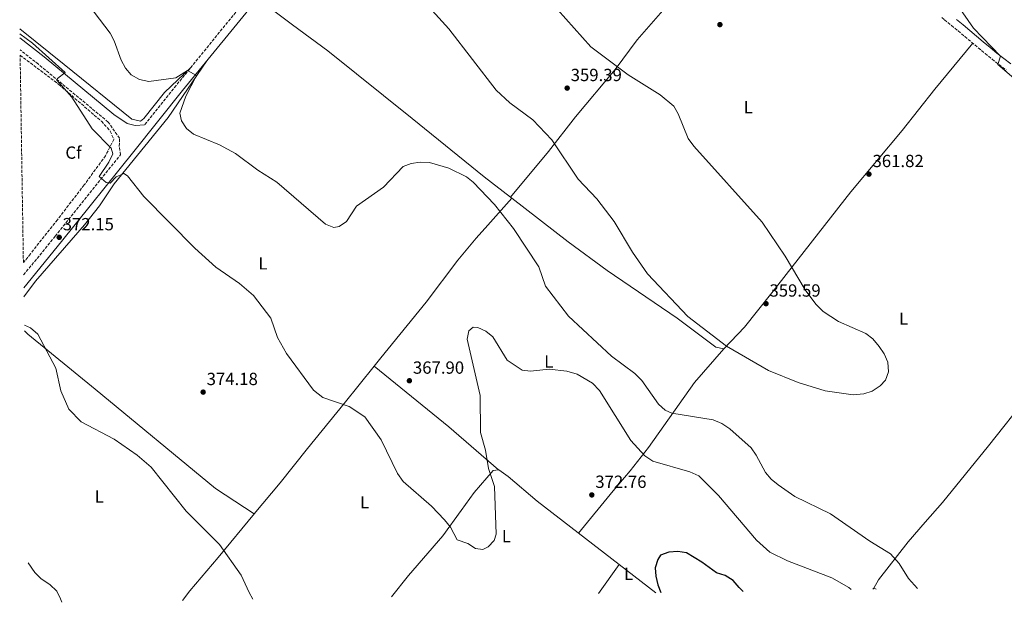
# Model space of a CAD drawing. Units: metres. Extents: x 611709 to 615191, y 4676117 to 4678485.
# Drawn here: x 611740 to 612301, y 4676117 to 4676449 of the extents above; entities that cross this region are included whole.
import ezdxf
from ezdxf.enums import TextEntityAlignment as Align

# ---------------------------------------------------------------- set-up
doc = ezdxf.new("R2010")
doc.units = ezdxf.units.M
doc.header["$MEASUREMENT"] = 0
doc.linetypes.add('DGN Style 3', pattern=[2.435890702152634, 1.739921930109024, -0.6959687720436097])
for name, color, linetype, lineweight in [('Barranco lineal', 142, 'DGN Style 3', 13), ('Camino', 7, 'DGN Style 3', 0), ('Cota de punto acotado terreno', 7, 'Continuous', 0), ('Curva de nivel directora', 30, 'Continuous', 30), ('Curva de nivel intermedia', 30, 'Continuous', 0), ('Etiqueta de uso rústico', 92, 'Continuous', 0), ('Etiqueta de zona arbolada', 92, 'Continuous', 0), ('Línea de cambio de uso (parcela vista)', 92, 'Continuous', 0), ('Margen derecho', 7, 'Continuous', 0), ('Punto acotado terreno (símbolo)', 7, 'Continuous', 0), ('Zona arbolada', 92, 'DGN Style 3', 0)]:
    doc.layers.add(name, color=color, linetype=linetype, lineweight=lineweight)
doc.styles.add('Style-Arial', font='arial.ttf')

# ---------------------------------------------------------------- blocks, each defined once
blk = doc.blocks.new('5PATER')
at = {"layer": 'Barranco lineal', "linetype": 'Continuous', "lineweight": 0}
h = blk.add_hatch(color=51, dxfattribs=at)
edge = h.paths.add_edge_path()
edge.add_ellipse((0, 0), major_axis=(-0.1095731443231308, -0.1110710700762829), ratio=0.9994222409660317, start_angle=0, end_angle=360)

msp = doc.modelspace()

# ---------------------------------------------------------------- linework, layer by layer
at = {"layer": 'Camino', "color": 7, "linetype": 'DGN Style 3', "lineweight": 0}
for points in [[(612124.5500000004, 4676775.050000003, 354.4400000000023), (612085.9600000001, 4676727.720000001, 355.9400000000023), (612029.4400000012, 4676657.27, 360.6699999999982), (612012.989999998, 4676638.430000002, 361.4499999999972), (611999.7100000011, 4676621.430000001, 361.8600000000005), (611978.7600000007, 4676595.219999999, 361.5099999999947), (611939.949999999, 4676549.090000001, 360.6699999999982), (611889.4400000006, 4676484.980000001, 360.8699999999954), (611829.35, 4676411.239999998, 364.9700000000012), (611811.3900000004, 4676388.850000003, 367.1100000000005)], [(612265.1499999978, 4676449.910000003, 359.7899999999936), (612266.7999999997, 4676448.580000003, 359.7799999999991), (612270.6499999985, 4676445.430000001, 359.7700000000042), (612274.4699999985, 4676442.250000002, 359.7700000000042), (612278.2999999997, 4676439.04, 359.7799999999991), (612282.1299999984, 4676435.830000003, 359.7799999999991), (612285.9799999996, 4676432.609999999, 359.7899999999936), (612289.86, 4676429.41, 359.7899999999936), (612293.8500000021, 4676426.16, 359.7799999999991), (612293.8899999999, 4676426.13, 359.7799999999991), (612297.7500000001, 4676423.070000002, 359.7700000000042), (612301.7499999988, 4676419.989999999, 359.729999999996)], [(611742.5100000009, 4676303.34, 371.4900000000052), (611760.4599999995, 4676325.350000001, 373.229999999996), (611797.6499999985, 4676371.730000001, 367.1499999999944), (611796.9600000001, 4676376.590000001, 367.7599999999947), (611797.1200000009, 4676381.2, 368.2899999999937), (611790.659999999, 4676390.420000004, 368.7899999999936), (611750.920000002, 4676423.330000003, 370.9199999999984), (611740.4699999981, 4676431.540000001, 371.0299999999988)]]:
    msp.add_polyline3d(points, dxfattribs=at)
at = {"layer": 'Curva de nivel directora', "color": 30, "linetype": 'Continuous', "lineweight": 30, "elevation": 375, "flags": 128}
msp.add_lwpolyline([(612152.1199999991, 4676123.210000001), (612149.8399999992, 4676125.300000001), (612146.339999999, 4676129.320000002), (612141.9600000002, 4676132.210000002), (612136.9199999999, 4676133.780000002), (612128.5999999982, 4676139.91), (612119.9100000003, 4676145.140000001), (612114.8899999999, 4676145.92), (612109.900000001, 4676145.58), (612105.1600000003, 4676143.779999999), (612103.5199999996, 4676141.359999998), (612102.0499999989, 4676136.580000003), (612102.4199999998, 4676131.810000001), (612103.5099999984, 4676126.930000001), (612105.1699999992, 4676122.460000002)], dxfattribs=at)
at = {"layer": 'Curva de nivel intermedia', "color": 30, "linetype": 'Continuous', "lineweight": 0, "flags": 128}
for points, elevation in [([(612041.650000002, 4676460.02), (612065.3499999995, 4676433.189999998), (612086.6500000006, 4676417.220000001), (612104.9099999998, 4676405.949999998), (612112.6200000012, 4676399.460000001), (612115.2099999995, 4676395.009999999), (612120.820000002, 4676381.100000001), (612123.9500000014, 4676376.59), (612163.0100000012, 4676333.369999999), (612176.0800000002, 4676314.029999998), (612187.4300000005, 4676294.84), (612193.4800000011, 4676286.71), (612197.7100000001, 4676282.579999999), (612206.3200000002, 4676276.88), (612221.9200000016, 4676270.08), (612225.9000000001, 4676267.05), (612229.49, 4676262.640000001), (612232.4699999995, 4676258.34), (612234.49, 4676253.77), (612234.85, 4676248.260000001), (612233.1500000011, 4676243.460000001), (612230.1700000016, 4676240.189999999), (612225.6000000007, 4676237.220000001), (612220.850000001, 4676235.66), (612214.8099999992, 4676235.150000001), (612198.7600000006, 4676237.279999999), (612183.51, 4676242.08), (612166.5899999996, 4676249), (612142.5599999992, 4676262.779999998), (612120.6499999999, 4676279.67), (612097.7400000016, 4676303.9), (612089.2200000011, 4676316.259999999), (612078.6700000011, 4676333.850000001), (612068.8600000008, 4676346.659999999), (612058.1100000018, 4676357.829999999), (612043.1200000005, 4676380.259999999), (612032.3400000002, 4676391.609999999), (612019.3400000005, 4676401.359999999), (612011.5900000011, 4676408.640000002), (611984.6700000005, 4676443.550000001), (611959.7200000014, 4676471.07)], 359.9999999999999), ([(611776.0499999999, 4676461.91), (611791.7600000009, 4676440.989999998), (611794.1200000013, 4676436.59), (611798.1300000013, 4676425.550000001), (611800.4900000016, 4676421.140000001), (611803.7700000006, 4676417.350000001), (611808.4100000008, 4676414.58), (611813.7199999995, 4676413.46), (611829.16, 4676415.519999999), (611835.7400000005, 4676419.779999999), (611840.9300000005, 4676416.9), (611834.8200000017, 4676405.080000001), (611831.4900000013, 4676395.42), (611832.3800000009, 4676391.100000001), (611835.3, 4676386.73), (611839.2200000006, 4676383.539999999), (611853.9900000007, 4676377.51), (611863.2000000018, 4676372.439999998), (611875.7800000014, 4676363.06), (611886.6800000002, 4676356.099999999), (611914.420000001, 4676332.249999999), (611919.0400000011, 4676330.27), (611922.1600000014, 4676330.92), (611926.3099999999, 4676333.720000001), (611932.030000002, 4676342.560000001), (611947.4500000003, 4676353.32), (611958.5400000013, 4676365.070000002), (611963.2100000005, 4676366.850000001), (611968.1700000004, 4676367.539999999), (611973.66, 4676367.319999999), (611984.5400000009, 4676364.09), (611994.55, 4676359.140000001), (611998.5199999998, 4676356.09), (612010.6100000021, 4676343.460000001), (612021.3900000001, 4676329.86), (612035.7900000013, 4676308), (612039.6800000005, 4676297.01), (612052.6900000017, 4676279.949999998), (612077.2400000005, 4676257.050000002), (612090.4700000006, 4676247.140000001), (612094.3799999999, 4676243.220000001), (612103.8400000014, 4676229.78), (612107.6800000014, 4676226.449999999), (612111.5900000008, 4676224.730000001), (612134.9800000021, 4676220.83), (612139.9000000015, 4676218.81), (612144.5900000011, 4676215.75), (612156.650000002, 4676204.830000001), (612159.6100000015, 4676200.800000001), (612164.7800000014, 4676190.880000001), (612168.0300000013, 4676187.079999999), (612172.0500000002, 4676183.829999999), (612181.5800000011, 4676177.269999999), (612201.8000000005, 4676167.359999998), (612224.2500000006, 4676151.740000002), (612236.0200000011, 4676144.49), (612241.0200000012, 4676139.099999999), (612246.2900000017, 4676130.550000001), (612251.4400000017, 4676124.82)], 365.0000000000001), ([(612323.1700000009, 4676401.02), (612297.1199999999, 4676423.069999999), (612298.5500000003, 4676427.869999998), (612283.2900000007, 4676443.939999999), (612274.2000000002, 4676456.92)], 359.9999999999999), ([(611740.3300000017, 4676440.699999998), (611747.510000001, 4676435.249999999), (611766.2100000007, 4676418.599999999), (611761.880000001, 4676415.269999999), (611761.480000001, 4676414.300000001), (611769.9600000012, 4676404.470000001), (611781.5500000007, 4676386.59), (611792.4100000014, 4676375.519999998), (611793.3600000015, 4676372.390000001), (611791.01, 4676367.51), (611785.4900000013, 4676359.38), (611789.49, 4676356.01), (611791.7400000008, 4676355.619999998), (611795.1900000019, 4676359.230000001), (611799.5300000005, 4676361.060000001), (611801.7000000009, 4676359.76), (611810.9299999999, 4676347.970000001), (611839.9600000004, 4676318.669999998), (611851.8499999995, 4676307.84), (611865.37, 4676298.440000001), (611873.3000000004, 4676291.59), (611883.2100000011, 4676278.659999999), (611887.1400000006, 4676267.659999999), (611892.2100000001, 4676258.58), (611907.55, 4676237.659999999), (611912.8400000008, 4676233.62), (611927.7500000016, 4676228.45), (611936.6800000012, 4676222.609999999), (611946.0199999998, 4676209.539999999), (611955.3899999997, 4676190.26), (611958.5999999995, 4676185.829999999), (611974.6400000014, 4676171.660000001), (611982.1400000004, 4676163.909999999), (611985.5199999999, 4676159.73), (611989.370000001, 4676152.500000001), (611995.3200000012, 4676150.529999999), (611999.7800000003, 4676147.670000001), (612003.890000001, 4676147.069999999), (612006.9599999997, 4676148.470000001), (612010.3500000006, 4676152.13), (612011.4700000003, 4676155.829999999), (612010.6299999999, 4676182.880000001), (612007.0800000004, 4676193.220000002), (612005.5300000014, 4676203.599999999), (612002.6600000014, 4676213.66), (612002.3700000009, 4676234.769999999), (611995.0700000008, 4676266.850000001), (611995.9500000015, 4676271.48), (611998.380000001, 4676273.560000001), (612001.030000002, 4676273.390000001), (612005.6200000008, 4676271.41), (612009.5700000004, 4676268.06), (612017.8400000005, 4676254.77), (612026.3299999998, 4676249.109999999), (612031.1399999999, 4676248.570000002), (612041.7800000017, 4676249.710000001), (612051.7400000016, 4676248.619999998), (612057.6600000004, 4676246.779999998), (612066.4300000012, 4676241.800000001), (612070.2700000012, 4676237.519999998), (612088.26, 4676209.029999998), (612096.1600000013, 4676200.439999999), (612100.6200000006, 4676197.300000001), (612121.7899999999, 4676191.310000001), (612126.9000000019, 4676188.880000001), (612138.1600000004, 4676177.800000001), (612159.7300000021, 4676152.329999999), (612167.3699999999, 4676145.539999999), (612177.4500000004, 4676140.609999999), (612202.5100000012, 4676130.88), (612212.240000001, 4676125.399999999), (612213.5199999996, 4676124.21)], 370), ([(611742.9700000014, 4676274.699999998), (611746.4699999995, 4676273.180000001), (611750.6200000002, 4676269.62), (611760.900000002, 4676250.199999998), (611763.6600000003, 4676237.33), (611768.3300000018, 4676226.900000001), (611775.2300000018, 4676219.640000001), (611794.0300000019, 4676209.819999999), (611807.2400000019, 4676200.66), (611815.1500000021, 4676193.930000001), (611835.1100000001, 4676168.9), (611854.0300000008, 4676149.800000001), (611866.4000000004, 4676132.46), (611870.8300000007, 4676122.58), (611872.9600000007, 4676118.710000002)], 370.0000000000001), ([(611764.2800000017, 4676116.960000001), (611763.5700000009, 4676118.990000002), (611761.3700000015, 4676123.380000001), (611757.3600000015, 4676127.02), (611752.4500000009, 4676130.259999999), (611748.9000000014, 4676133.929999999), (611745.1200000016, 4676139.430000001)], 365.0000000000001)]:
    msp.add_lwpolyline(points, dxfattribs=dict(at, elevation=elevation))
at = {"layer": 'Línea de cambio de uso (parcela vista)', "color": 92, "linetype": 'Continuous', "lineweight": 0, "extrusion": (0.00848088935594076, -0.006532576933807092, 0.9999426983354277), "elevation": -24995.17022597876, "flags": 128}
msp.add_lwpolyline([(611994.5803004022, 4676284.107378678), (611995.3203585993, 4676283.537366517)], dxfattribs=at)
at = {"layer": 'Línea de cambio de uso (parcela vista)', "color": 92, "linetype": 'Continuous', "lineweight": 0, "extrusion": (0.02912296103985203, 0.03328338351207445, 0.9990215560848823), "elevation": 173830.2424248311, "flags": 128}
msp.add_lwpolyline([(2618656.459805335, -3918489.35448764), (2618656.459805335, -3918489.282131853)], dxfattribs=at)
at = {"layer": 'Línea de cambio de uso (parcela vista)', "color": 92, "linetype": 'Continuous', "lineweight": 0, "extrusion": (-0.01953986630352647, 0.01575795524207388, 0.999684890588744), "elevation": 62098.12885303273, "flags": 128}
msp.add_lwpolyline([(-4024203.228094612, -2458400.300210015), (-4024203.228094612, -2458400.296226298)], dxfattribs=at)
at = {"layer": 'Línea de cambio de uso (parcela vista)', "color": 92, "linetype": 'Continuous', "lineweight": 0, "extrusion": (0.4561740883011747, 0.581958165289298, 0.6732235104448643), "elevation": 3000782.048703929, "flags": 128}
msp.add_lwpolyline([(2403254.271878933, -2731570.210697799), (2403199.386752549, -2731568.912551585), (2403162.145152149, -2731566.018601086)], dxfattribs=at)
at = {"layer": 'Línea de cambio de uso (parcela vista)', "color": 92, "linetype": 'Continuous', "lineweight": 0, "extrusion": (-0.03100774794522273, 0.02756246014170763, 0.9991390445570137), "elevation": 110280.3569557241, "flags": 128}
msp.add_lwpolyline([(-3901628.010420922, -2646973.97510078), (-3901628.010420922, -2646973.972690385)], dxfattribs=at)
at = {"layer": 'Línea de cambio de uso (parcela vista)', "color": 92, "linetype": 'Continuous', "lineweight": 0, "extrusion": (-0.01891001752013376, -0.02690355248113724, 0.9994591587960375), "elevation": -137006.1922404444, "flags": 128}
msp.add_lwpolyline([(-2188225.77132942, 4175381.765800018), (-2188225.771329421, 4175361.391455364)], dxfattribs=at)
at = {"layer": 'Línea de cambio de uso (parcela vista)', "color": 92, "linetype": 'Continuous', "lineweight": 0, "extrusion": (-0.02835178458794115, 0.02191498633537146, 0.9993577485988687), "elevation": 85496.88415639961, "flags": 128}
msp.add_lwpolyline([(-4074057.909138616, -2373927.688073527), (-4074057.909138616, -2373954.095802543)], dxfattribs=at)
at = {"layer": 'Línea de cambio de uso (parcela vista)', "color": 92, "linetype": 'Continuous', "lineweight": 0, "extrusion": (0.102720465962216, 0.08845373450487673, 0.990769621417939), "elevation": 476873.3653002876, "flags": 128}
msp.add_lwpolyline([(3143929.649976125, -3482709.415484291), (3143929.649976126, -3482708.456474386)], dxfattribs=at)
at = {"layer": 'Línea de cambio de uso (parcela vista)', "color": 92, "linetype": 'Continuous', "lineweight": 0, "extrusion": (0.04673694172588183, -0.02221920180931838, 0.9986600849884152), "elevation": -74918.82038682487, "flags": 128}
msp.add_lwpolyline([(4486032.378176041, 1452882.443813957), (4486032.378176041, 1452881.091149919)], dxfattribs=at)
at = {"layer": 'Línea de cambio de uso (parcela vista)', "color": 92, "linetype": 'Continuous', "lineweight": 0}
for points in [[(612019.6699999999, 4676347.609999999, 362.9799999999959), (612041.29, 4676373.720000001, 359.6600000000035), (612056.7100000001, 4676393.41, 358.8600000000006), (612079.1900000004, 4676420.310000001, 359.6600000000035), (612091.7100000001, 4676437.180000001, 361.0899999999965), (612109, 4676456.91, 364.1199999999953), (612120.1399999997, 4676470.91, 363.6399999999995), (612142.1500000004, 4676499.949999999, 361.3699999999953), (612156.2699999996, 4676519.140000001, 361.2799999999988), (612156.9302000003, 4676520.6799, 361.2799999999988)], [(611875.9199999999, 4676460.789999999, 362.0500000000029), (611895.5199999996, 4676445.720000001, 361.3600000000006), (611915.7400000002, 4676431.02, 362.1600000000035), (611963.6200000001, 4676392.51, 363.7100000000065), (612004.7800000003, 4676359.17, 363.2400000000052), (612019.6699999999, 4676347.609999999, 362.9799999999959)], [(611837.7100000001, 4676421.5, 364.3999999999942), (611822.6299999999, 4676407.210000001, 364.75), (611810.9699999997, 4676392.380000001, 365.9900000000052), (611808.9699999997, 4676390.880000001, 366.2200000000012), (611804.1600000003, 4676392.01, 366.9499999999971), (611765.5199999996, 4676423.180000001, 368.2400000000052), (611740.29, 4676443.41, 369.6699999999983)], [(612141.1924000002, 4676261.3156, 361.4345999999932), (612152.8099999996, 4676273.640000001, 360.2299999999959), (612168.5199999996, 4676293.180000001, 359.5099999999948), (612213.3600000005, 4676350.66, 361.6000000000058), (612242.6500000004, 4676385.600000001, 361.2400000000052), (612261.3099999996, 4676409.109999999, 362.0099999999948), (612282.8399999999, 4676435.24, 359.7799999999988)], [(611742.7100000001, 4676290.880000001, 371.4100000000035), (611749.3399999999, 4676299.779999999, 371.8999999999942), (611777.0899999999, 4676331.949999999, 372.9499999999971), (611785.7999999998, 4676342.67, 371.8800000000047), (611794.0099999999, 4676355.140000001, 370.3899999999995), (611824.7999999998, 4676393.060000001, 365.7899999999936), (611846.79, 4676425.17, 364.0299999999988)], [(612020.4100000003, 4676347.039999999, 362.9700000000012), (612006.7100000001, 4676331.710000001, 366.7899999999936), (612000.1200000001, 4676324.25, 367.5399999999936), (611989.6100000005, 4676311.84, 367.5599999999977), (611971.7400000002, 4676287.789999999, 366.820000000007), (611945.9100000003, 4676256.210000001, 367.1000000000058), (611942.0031000003, 4676251.3475, 367.3506000000052)], [(612020.4100000003, 4676347.039999999, 362.9700000000012), (612052.4500000002, 4676322.16, 362.4100000000035), (612074.6600000003, 4676305.890000001, 362.0599999999977), (612114.5300000003, 4676278.74, 361.4400000000023), (612136.6100000005, 4676262.15, 361.6399999999995), (612141.1399999997, 4676261.26, 361.4400000000023), (612141.1924000002, 4676261.3156, 361.4345999999932)], [(612400.79, 4676340.869999999, 359.9600000000065), (612387.9000000004, 4676324.980000001, 360.0200000000041), (612370.29, 4676302.180000001, 361.179999999993), (612314.3200000003, 4676234.550000001, 362.2700000000041), (612291.7999999998, 4676206.130000001, 363), (612265.6299999999, 4676173.84, 361.7799999999988), (612255.7300000006, 4676162.539999999, 361.8300000000018), (612245.9600000001, 4676151.33, 362.8000000000029), (612229.2100000001, 4676129.74, 367.25), (612226.5800000001, 4676125.02, 367.8399999999965)], [(611942.0031000003, 4676251.3475, 367.3506000000052), (611925.0199999996, 4676230.210000001, 368.4400000000023), (611904.1500000004, 4676204.470000001, 373.1000000000058), (611888.54, 4676184.970000001, 373.25), (611873.6799999997, 4676167.24, 372.0800000000018), (611851.7300000006, 4676181.720000001, 372.4900000000052), (611783.3399999999, 4676238.34, 372.2899999999936), (611744.9600000001, 4676269.689999999, 370.3800000000047), (611743.0199999996, 4676271.57, 370.4400000000023)], [(612141.1924000002, 4676261.3156, 361.4331999999995), (612124.3300000001, 4676242.039999999, 362.5599999999977), (612098.3200000003, 4676205.15, 369.3699999999953), (612087.7999999998, 4676191.91, 371.4600000000065), (612078.1399999997, 4676180.5, 372.3399999999965), (612058.4699999997, 4676156.34, 372.1699999999983)], [(612012.7681999998, 4676192.2916, 370.4478999999992), (612009.8600000005, 4676192.050000001, 370.0899999999965), (611999.0700000003, 4676179.51, 368.929999999993), (611991.6399999997, 4676169.220000001, 369.0899999999965), (611981.1699999999, 4676154.779999999, 370.0899999999965), (611961.5700000003, 4676132.220000001, 372.6000000000058), (611951.9500000002, 4676119.99, 373.1300000000047)], [(612081.4797999999, 4676138.549699999, 373.213699999993), (612034.8399999999, 4676174.600000001, 371.1000000000058), (612018.3899999997, 4676188.66, 370.4900000000052), (612013.1100000005, 4676192.32, 370.4900000000052), (612012.7681999998, 4676192.2916, 370.4478999999992)], [(611873.9699999997, 4676167.58, 372.1000000000058), (611853.2300000006, 4676142.5, 369.5200000000041), (611837.0499999998, 4676123.439999999, 368.7200000000012), (611832.9400000004, 4676118.060000001, 368.75)]]:
    msp.add_polyline3d(points, dxfattribs=at)
at = {"layer": 'Margen derecho', "color": 7, "linetype": 'Continuous', "lineweight": 0}
for points in [[(612020.9400000008, 4676640.350000001, 360.800000000003), (612016.6299999993, 4676635.420000004, 361.4499999999972), (612003.4200000014, 4676618.5, 361.8600000000005), (611982.4100000008, 4676592.219999999, 361.5099999999947), (611943.609999998, 4676546.109999999, 360.6699999999982), (611893.1199999999, 4676482.02, 360.8699999999954), (611833.0200000001, 4676408.280000002, 364.9700000000012), (611805.2999999995, 4676373.715505879, 368.2936999999948), (611764.1299999974, 4676322.38, 373.229999999996), (611742.6299999994, 4676296.010000003, 371.1399999999994)], [(612273.4699999993, 4676448.850000002, 359.7700000000042), (612277.3200000006, 4676445.66, 359.7700000000042), (612281.1499999971, 4676442.45, 359.7799999999991), (612284.9800000006, 4676439.239999998, 359.7799999999991), (612288.8200000006, 4676436.030000002, 359.7899999999936), (612292.6799999984, 4676432.840000002, 359.7899999999936), (612296.5499999998, 4676429.690000002, 359.7799999999991), (612296.5699999998, 4676429.670000002, 359.7799999999991), (612300.4899999981, 4676426.570000002, 359.7700000000042), (612304.449999999, 4676423.520000001, 359.729999999996)], [(611811.3900000004, 4676388.850000003, 367.1100000000005), (611806.2100000014, 4676388.510000002, 367.7599999999947), (611805.2999999995, 4676388.71536232, 367.8598999999959), (611801.379999999, 4676389.600000001, 368.2899999999937), (611793.870000001, 4676394.7, 368.7899999999936), (611754.2800000014, 4676427.489999998, 370.9199999999984), (611740.3599999985, 4676438.420000004, 371.0700000000069)]]:
    msp.add_polyline3d(points, dxfattribs=at)
at = {"layer": 'Zona arbolada', "color": 92, "linetype": 'DGN Style 3', "lineweight": 0}
msp.add_polyline3d([(611742.4000000004, 4676310.34, 372.9799999999959), (611740.5199999996, 4676428.460000001, 371.6399999999995), (611762.5099999999, 4676411.859999999, 370.8000000000029), (611786.79, 4676390.859999999, 368.9799999999959), (611791.8799999999, 4676385.26, 368.9799999999959), (611793.8899999997, 4676380.529999999, 369.5099999999948), (611789.1600000003, 4676371.230000001, 370.5899999999965), (611776.9900000002, 4676354.59, 372.4400000000023), (611761.79, 4676334.800000001, 373.5200000000041), (611746.3700000001, 4676315.279999999, 373.3800000000047)], close=True, dxfattribs=at)
msp.add_polyline3d([(611740.5199999996, 4676428.460000001, 371.6399999999995), (611762.5099999999, 4676411.859999999, 370.8000000000029), (611786.79, 4676390.859999999, 368.9799999999959), (611791.8799999999, 4676385.26, 368.9799999999959), (611793.8899999997, 4676380.529999999, 369.5099999999948), (611789.1600000003, 4676371.230000001, 370.5899999999965), (611776.9900000002, 4676354.59, 372.4400000000023), (611761.79, 4676334.800000001, 373.5200000000041), (611746.3700000001, 4676315.279999999, 373.3800000000047), (611742.4000000004, 4676310.34, 372.9799999999959)], dxfattribs=at)

# ---------------------------------------------------------------- block references
at = {"layer": 'Punto acotado terreno (símbolo)', "color": 7, "linetype": 'Continuous', "lineweight": 0, "xscale": 10, "yscale": 10, "zscale": 10}
for p in [(612138.8799999979, 4676445.88, 362.6300000000051), (612051.9400000006, 4676409.700000001, 359.3899999999995), (612223.7099999997, 4676360.730000001, 361.8200000000074), (611762.7799999996, 4676324.760000002, 372.1499999999942), (612165.100000001, 4676286.989999999, 359.5899999999965), (611962.1399999999, 4676243.100000001, 367.8999999999942), (611844.7199999992, 4676236.630000001, 374.179999999993), (612065.9599999996, 4676178.090000002, 372.7599999999952)]:
    msp.add_blockref('5PATER', p, dxfattribs=at)

# ---------------------------------------------------------------- texts
at = {"layer": 'Cota de punto acotado terreno', "color": 7, "linetype": 'Continuous', "lineweight": 0, "style": 'Style-Arial'}
for s, p in [('359.39', (612053.9300000003, 4676413.699999999, 359.3899999999995)), ('361.82', (612225.7600000021, 4676364.730000001, 361.820000000007)), ('372.15', (611764.7600000027, 4676328.760000002, 372.1499999999942)), ('359.59', (612167.0799999974, 4676290.989999998, 359.5899999999965)), ('367.90', (611964.1299999997, 4676247.100000001, 367.8999999999942)), ('374.18', (611846.7100000011, 4676240.63, 374.179999999993)), ('372.76', (612067.9499999994, 4676182.09, 372.7599999999948))]:
    msp.add_text(s, height=7.000000000000002, dxfattribs=at).set_placement(p)
at = {"layer": 'Etiqueta de uso rústico', "color": 92, "linetype": 'Continuous', "lineweight": 0, "style": 'Style-Arial'}
for p in [(612155.0514203787, 4676398.810009997, 361.2100000000065), (611878.751420379, 4676309.950009997, 367.8099999999977), (612243.421420381, 4676278.450009997, 360.1999999999971), (612041.4714203803, 4676254.12001, 369.2100000000065), (611785.561420382, 4676177.150009996, 367.8600000000006), (611936.5714203788, 4676173.880009999, 372.1300000000047), (612017.3414203792, 4676154.660009998, 370.1900000000023), (612086.9214203804, 4676133.180009998, 373.3999999999942)]:
    msp.add_text('L', height=7.000000000000002, dxfattribs=at).set_placement(p, align=Align.MIDDLE_CENTER)
at = {"layer": 'Etiqueta de zona arbolada', "color": 92, "linetype": 'Continuous', "lineweight": 0, "style": 'Style-Arial'}
msp.add_text('Cf', height=7.000000000000002, dxfattribs=at).set_placement((611770.8994962451, 4676372.990009996, 372.0800000000018), align=Align.MIDDLE_CENTER)

doc.saveas('drawing.dxf')
